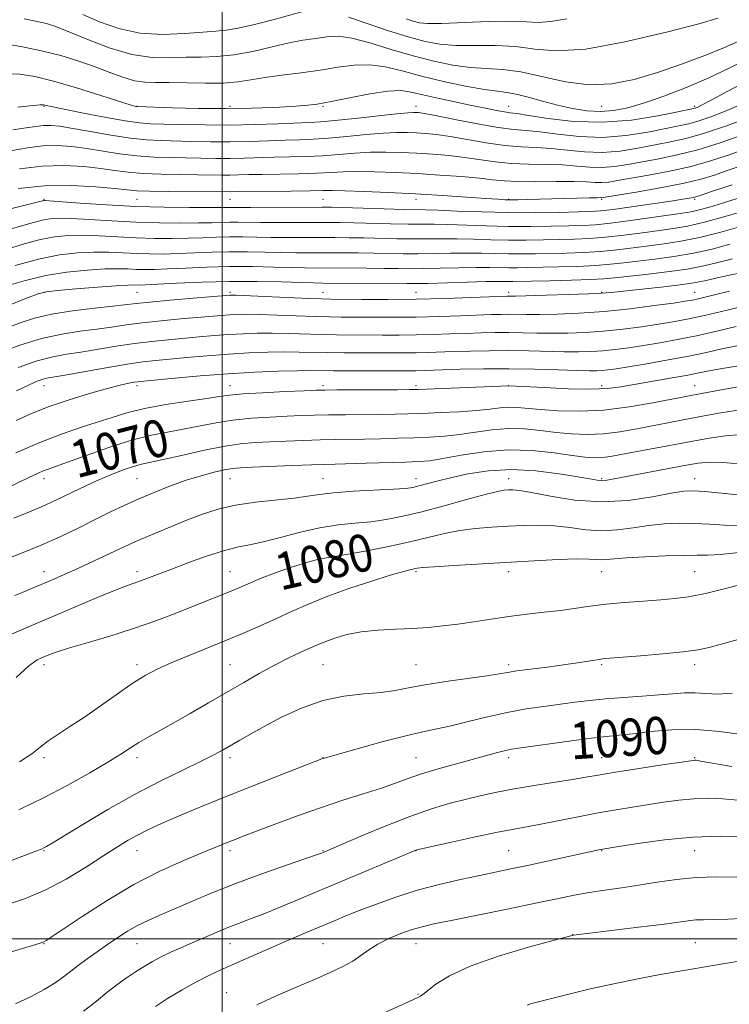
# Model space of a CAD drawing. Extents: x 2134800 to 2137700, y 307300 to 310200.
# Drawn here: x 2135456 to 2135609, y 308486 to 308698 of the extents above; entities that cross this region are included whole.
import ezdxf

# ---------------------------------------------------------------- set-up
doc = ezdxf.new("R2010")
doc.units = 0
doc.header["$MEASUREMENT"] = 0
for name, color, linetype, lineweight in [('CONTOUR INDEX', 41, 'Continuous', 13), ('CONTOUR INDEX LABEL', 244, 'Continuous', 0), ('CONTOUR INTERMEDIATE', 44, 'Continuous', 0), ('GRID LINE', 7, 'Continuous', 0), ('SPOT ELEVATION DTM', 2, 'Continuous', 13)]:
    doc.layers.add(name, color=color, linetype=linetype, lineweight=lineweight)
doc.styles.add('Style-WORKING', font='WORKING.shx')

msp = doc.modelspace()

# ---------------------------------------------------------------- linework, layer by layer
at = {"layer": 'CONTOUR INDEX', "flags": 128}
for points, elevation in [([(2135611.143, 308692.921), (2135608.06, 308691.569), (2135603.846, 308689.87), (2135598.856, 308687.994), (2135593.658, 308686.19), (2135588.687, 308684.7), (2135583.86, 308683.751), (2135578.961, 308683.563), (2135573.871, 308684.231), (2135564.261, 308686.35), (2135560.335, 308686.866), (2135556.824, 308687.069), (2135553.359, 308687.286), (2135549.627, 308687.787), (2135545.548, 308688.618), (2135541.099, 308689.771), (2135536.351, 308691.18), (2135531.762, 308692.563), (2135527.887, 308693.584), (2135525.108, 308694.002), (2135523.117, 308693.968), (2135519.621, 308693.477), (2135517.384, 308693.131), (2135514.472, 308692.558), (2135510.757, 308691.692), (2135506.609, 308690.743), (2135502.522, 308689.992), (2135498.866, 308689.636), (2135495.52, 308689.538), (2135492.236, 308689.479), (2135488.783, 308689.34), (2135484.971, 308689.403), (2135480.624, 308690.05), (2135475.724, 308691.504), (2135470.885, 308693.356), (2135466.878, 308695.037), (2135464.204, 308696.12), (2135462.275, 308696.747), (2135460.232, 308697.202), (2135457.433, 308697.716)], 1030), ([(2135611.813, 308672.753), (2135607.165, 308671.121), (2135602.373, 308669.618), (2135597.935, 308668.491), (2135593.945, 308667.674), (2135587.256, 308666.446), (2135584.417, 308665.997), (2135581.75, 308665.784), (2135579.113, 308665.865), (2135576.333, 308666.11), (2135573.225, 308666.342), (2135569.683, 308666.438), (2135565.915, 308666.489), (2135562.205, 308666.642), (2135558.762, 308666.998), (2135552.215, 308667.96), (2135548.811, 308668.345), (2135545.335, 308668.636), (2135541.889, 308668.859), (2135538.546, 308669.031), (2135535.262, 308669.115), (2135531.962, 308669.065), (2135528.585, 308668.857), (2135525.131, 308668.572), (2135521.613, 308668.311), (2135518.054, 308668.153), (2135514.525, 308668.067), (2135511.109, 308667.995), (2135504.751, 308667.801), (2135501.715, 308667.743), (2135498.692, 308667.752), (2135488.936, 308667.915), (2135485.343, 308668.027), (2135481.662, 308668.29), (2135477.967, 308668.757), (2135470.897, 308669.895), (2135467.672, 308670.316), (2135464.569, 308670.519), (2135461.443, 308670.438), (2135458.19, 308670.044), (2135451.496, 308668.895)], 1040), ([(2135613.451, 308656.779), (2135608.473, 308655.312), (2135603.759, 308654.024), (2135600.119, 308653.197), (2135597.133, 308652.696), (2135594.077, 308652.281), (2135590.421, 308651.774), (2135586.417, 308651.233), (2135582.514, 308650.78), (2135579.038, 308650.502), (2135575.827, 308650.359), (2135572.598, 308650.279), (2135569.128, 308650.207), (2135565.446, 308650.161), (2135561.639, 308650.171), (2135557.806, 308650.258), (2135554.074, 308650.373), (2135550.578, 308650.457), (2135547.388, 308650.465), (2135544.319, 308650.435), (2135541.119, 308650.423), (2135537.624, 308650.468), (2135530.519, 308650.635), (2135527.337, 308650.691), (2135524.286, 308650.72), (2135521.104, 308650.728), (2135514.002, 308650.726), (2135510.517, 308650.75), (2135504.448, 308650.853), (2135501.655, 308650.856), (2135498.843, 308650.784), (2135495.901, 308650.67), (2135492.722, 308650.566), (2135489.229, 308650.516), (2135485.471, 308650.541), (2135481.523, 308650.657), (2135477.489, 308650.862), (2135473.569, 308651.079), (2135469.99, 308651.214), (2135466.88, 308651.176), (2135463.976, 308650.893), (2135460.918, 308650.3), (2135457.46, 308649.372), (2135453.812, 308648.269)], 1050), ([(2135609.17, 308639.173), (2135606.237, 308638.483), (2135602.41, 308637.56), (2135601.17, 308637.292), (2135599.649, 308637.035), (2135597.089, 308636.663), (2135592.974, 308636.096), (2135587.769, 308635.442), (2135582.182, 308634.861), (2135576.851, 308634.475), (2135572.119, 308634.268), (2135568.259, 308634.185), (2135565.435, 308634.178), (2135561.701, 308634.231), (2135560.033, 308634.221), (2135557.985, 308634.167), (2135551.32, 308633.917), (2135546.721, 308633.762), (2135541.773, 308633.645), (2135536.867, 308633.599), (2135532.348, 308633.602), (2135525.616, 308633.641), (2135523.01, 308633.674), (2135520.003, 308633.754), (2135511.892, 308634.063), (2135508.088, 308634.19), (2135505.284, 308634.234), (2135503.256, 308634.203), (2135501.58, 308634.114), (2135499.846, 308633.983), (2135491.091, 308633.228), (2135486.881, 308632.843), (2135482.826, 308632.415), (2135479.358, 308631.96), (2135476.242, 308631.498), (2135473.072, 308631.047), (2135469.514, 308630.591), (2135465.534, 308629.972), (2135461.168, 308629), (2135456.531, 308627.57), (2135452.048, 308625.932)], 1060), ([(2135612.288, 308618.851), (2135608.918, 308618.264), (2135601.214, 308616.88), (2135599.389, 308616.529), (2135596.753, 308616), (2135592.687, 308615.197), (2135587.598, 308614.324), (2135582.152, 308613.663), (2135576.946, 308613.419), (2135572.303, 308613.505), (2135568.476, 308613.759), (2135563.462, 308614.235), (2135561.643, 308614.289), (2135559.8, 308614.145), (2135557.6, 308613.871), (2135554.717, 308613.563), (2135550.986, 308613.3), (2135546.891, 308613.093), (2135543.073, 308612.939), (2135539.973, 308612.83), (2135537.21, 308612.759), (2135534.197, 308612.714), (2135526.586, 308612.655), (2135522.891, 308612.613), (2135519.818, 308612.546), (2135517.024, 308612.45), (2135513.986, 308612.32), (2135510.337, 308612.146), (2135506.324, 308611.883), (2135502.349, 308611.481), (2135498.716, 308610.912), (2135495.337, 308610.249), (2135492.03, 308609.586), (2135488.603, 308608.969), (2135484.845, 308608.23), (2135480.535, 308607.149), (2135475.626, 308605.61), (2135470.756, 308603.91), (2135466.73, 308602.448), (2135462.579, 308600.971), (2135461.499, 308600.561), (2135460.32, 308600.044), (2135458.59, 308599.225), (2135432.06, 308586.376)], 1070), ([(2135611.359, 308588.838), (2135608.073, 308588.912), (2135604.849, 308589.109), (2135601.64, 308589.285), (2135598.406, 308589.315), (2135595.134, 308589.168), (2135591.823, 308588.832), (2135588.469, 308588.34), (2135585.08, 308587.883), (2135581.665, 308587.695), (2135578.237, 308587.926), (2135574.824, 308588.383), (2135571.458, 308588.792), (2135568.151, 308588.94), (2135564.852, 308588.871), (2135561.491, 308588.692), (2135558.026, 308588.478), (2135554.536, 308588.187), (2135551.126, 308587.743), (2135547.829, 308587.092), (2135540.416, 308585.317), (2135535.796, 308584.313), (2135531.114, 308583.38), (2135527.157, 308582.658), (2135522.499, 308581.922), (2135520.538, 308581.515), (2135517.978, 308580.827), (2135514.915, 308579.873), (2135511.613, 308578.713), (2135508.308, 308577.417), (2135505.121, 308576.083), (2135502.143, 308574.818), (2135499.4, 308573.687), (2135489.94, 308569.925), (2135485.725, 308568.324), (2135480.988, 308566.669), (2135475.887, 308565.067), (2135470.997, 308563.627), (2135466.994, 308562.46), (2135464.35, 308561.633), (2135462.713, 308561.046), (2135461.525, 308560.553), (2135460.251, 308559.938), (2135458.456, 308558.681), (2135455.727, 308556.19)], 1080), ([(2135615.913, 308543.336), (2135607.115, 308544.541), (2135601.889, 308544.977), (2135596.766, 308544.923), (2135592.112, 308544.54), (2135588.263, 308544.092), (2135585.357, 308543.777), (2135582.727, 308543.511), (2135579.506, 308543.142), (2135575.154, 308542.573), (2135563.808, 308540.992), (2135562.249, 308540.744), (2135560.952, 308540.467), (2135559.272, 308540.039), (2135550.407, 308537.629), (2135546.509, 308536.532), (2135542.874, 308535.429), (2135539.854, 308534.394), (2135537.095, 308533.38), (2135534.071, 308532.315), (2135530.366, 308531.13), (2135526.015, 308529.771), (2135521.167, 308528.187), (2135516.049, 308526.383), (2135511.195, 308524.584), (2135504.538, 308522.042), (2135502.795, 308521.363), (2135501.435, 308520.819), (2135495.144, 308518.243), (2135491.276, 308516.641), (2135486.5, 308514.487), (2135481.062, 308511.685), (2135475.299, 308508.271), (2135469.919, 308504.812), (2135463.273, 308500.35), (2135462.136, 308499.608), (2135461.637, 308499.341), (2135461.116, 308499.152), (2135459.971, 308498.804), (2135443.414, 308493.82)], 1090), ([(2135613.065, 308504.471), (2135608.775, 308504.232), (2135605.678, 308504.132), (2135603.534, 308504.104), (2135601.901, 308504.052), (2135600.297, 308503.891), (2135594.635, 308503.113), (2135589.601, 308502.479), (2135575.576, 308500.783), (2135575.343, 308500.725), (2135571.242, 308499.633), (2135565.934, 308498.191), (2135559.446, 308496.277), (2135553.359, 308494.155), (2135548.917, 308492.08), (2135546.026, 308490.256), (2135543.228, 308488.059), (2135542.682, 308487.679), (2135542.413, 308487.532), (2135541.075, 308486.915), (2135528.595, 308481.217)], 1100)]:
    msp.add_lwpolyline(points, dxfattribs=dict(at, elevation=elevation))
at = {"layer": 'CONTOUR INTERMEDIATE', "flags": 128}
for points, elevation in [([(2135517.159, 308699.222), (2135510.91, 308697.524), (2135506.982, 308696.511), (2135503.482, 308695.705), (2135500.905, 308695.277), (2135498.658, 308695.08), (2135495.879, 308694.894), (2135491.949, 308694.587), (2135487.231, 308694.403), (2135482.333, 308694.68), (2135477.769, 308695.643), (2135473.671, 308697.073), (2135470.074, 308698.639)], 1028), ([(2135606.681, 308697.874), (2135602.873, 308696.746), (2135595.594, 308694.864), (2135586.66, 308692.768), (2135578.239, 308691.251), (2135571.957, 308690.873), (2135567.288, 308691.256), (2135563.166, 308691.789), (2135558.78, 308692.003), (2135554.331, 308691.998), (2135550.274, 308692.015), (2135546.881, 308692.269), (2135543.693, 308692.857), (2135540.065, 308693.851), (2135535.616, 308695.249), (2135531.016, 308696.778), (2135527.197, 308698.093)], 1028), ([(2135574.197, 308697.772), (2135570.715, 308697.145), (2135568.028, 308696.983), (2135565.472, 308697.106), (2135562.071, 308697.228), (2135557.225, 308697.14), (2135547.189, 308696.745), (2135544.214, 308696.725), (2135542.463, 308696.885), (2135541.141, 308697.214), (2135539.593, 308697.708)], 1026), ([(2135613.595, 308689.328), (2135609.073, 308687.115), (2135604.727, 308685.064), (2135600.02, 308683.056), (2135595.24, 308681.203), (2135590.883, 308679.679), (2135587.299, 308678.618), (2135584.266, 308678.013), (2135581.418, 308677.821), (2135578.457, 308677.994), (2135575.354, 308678.472), (2135572.148, 308679.187), (2135568.915, 308680.054), (2135565.88, 308680.909), (2135563.304, 308681.568), (2135561.282, 308681.923), (2135559.241, 308682.164), (2135556.444, 308682.556), (2135552.401, 308683.295), (2135547.623, 308684.304), (2135542.873, 308685.439), (2135538.74, 308686.545), (2135535.125, 308687.429), (2135531.758, 308687.888), (2135528.392, 308687.795), (2135524.878, 308687.319), (2135521.09, 308686.707), (2135516.991, 308686.152), (2135512.899, 308685.655), (2135509.223, 308685.165), (2135506.203, 308684.658), (2135503.423, 308684.214), (2135500.299, 308683.938), (2135496.454, 308683.893), (2135488.593, 308684.064), (2135485.699, 308684.057), (2135483.376, 308684.11), (2135481.162, 308684.434), (2135478.675, 308685.174), (2135475.843, 308686.229), (2135472.676, 308687.439), (2135469.177, 308688.659), (2135465.345, 308689.826), (2135461.174, 308690.898), (2135456.735, 308691.825), (2135452.406, 308692.543)], 1032), ([(2135613.287, 308684.542), (2135608.655, 308682.119), (2135605.194, 308680.258), (2135603.156, 308679.182), (2135602.19, 308678.709), (2135601.795, 308678.557), (2135601.433, 308678.464), (2135598.014, 308677.738), (2135593.749, 308676.878), (2135588.111, 308675.992), (2135581.835, 308675.505), (2135575.634, 308675.707), (2135570.135, 308676.336), (2135565.945, 308676.994), (2135563.428, 308677.379), (2135561.98, 308677.572), (2135560.753, 308677.751), (2135559.041, 308678.061), (2135556.69, 308678.528), (2135553.687, 308679.143), (2135550.113, 308679.886), (2135546.424, 308680.675), (2135543.174, 308681.415), (2135540.692, 308682.001), (2135538.433, 308682.306), (2135535.628, 308682.192), (2135531.778, 308681.598), (2135527.449, 308680.749), (2135523.477, 308679.944), (2135520.432, 308679.414), (2135517.824, 308679.105), (2135514.9, 308678.895), (2135511.059, 308678.692), (2135506.316, 308678.524), (2135500.838, 308678.447), (2135494.918, 308678.497), (2135489.354, 308678.623), (2135481.64, 308678.869), (2135481.432, 308678.923), (2135480.489, 308679.211), (2135473.899, 308681.288), (2135468.714, 308682.888), (2135463.714, 308684.345), (2135459.765, 308685.326), (2135456.528, 308685.827), (2135453.368, 308685.926)], 1034), ([(2135611.11, 308679.098), (2135608.076, 308677.792), (2135605.15, 308676.668), (2135602.572, 308675.798), (2135600.44, 308675.205), (2135598.28, 308674.73), (2135595.474, 308674.168), (2135591.584, 308673.401), (2135586.88, 308672.66), (2135581.806, 308672.265), (2135576.794, 308672.426), (2135572.201, 308672.927), (2135568.372, 308673.443), (2135565.446, 308673.745), (2135562.755, 308673.987), (2135559.425, 308674.416), (2135554.921, 308675.193), (2135550.048, 308676.125), (2135545.948, 308676.93), (2135543.466, 308677.395), (2135542.266, 308677.585), (2135541.716, 308677.636), (2135541.178, 308677.645), (2135540.003, 308677.568), (2135537.535, 308677.322), (2135528.594, 308676.325), (2135524.243, 308675.862), (2135521.215, 308675.595), (2135518.837, 308675.461), (2135512.078, 308675.186), (2135507.139, 308675.013), (2135501.735, 308674.908), (2135496.355, 308674.924), (2135491.46, 308675.018), (2135487.505, 308675.122), (2135484.698, 308675.207), (2135482.255, 308675.392), (2135479.148, 308675.832), (2135474.722, 308676.615), (2135469.831, 308677.547), (2135465.706, 308678.365), (2135463.263, 308678.87), (2135462.173, 308679.113), (2135461.576, 308679.262), (2135461.31, 308679.275), (2135460.883, 308679.244), (2135458.673, 308679.009), (2135456.103, 308678.768)], 1036), ([(2135612.997, 308676.401), (2135608.111, 308674.627), (2135603.35, 308673.038), (2135599.448, 308671.945), (2135596.145, 308671.214), (2135589.42, 308669.923), (2135585.649, 308669.328), (2135581.778, 308669.024), (2135577.953, 308669.146), (2135574.267, 308669.519), (2135570.798, 308669.893), (2135567.565, 308670.092), (2135564.335, 308670.238), (2135560.815, 308670.529), (2135556.841, 308671.096), (2135549.081, 308672.445), (2135546.139, 308672.87), (2135543.801, 308673.11), (2135541.802, 308673.247), (2135539.862, 308673.338), (2135537.633, 308673.341), (2135534.748, 308673.193), (2135531.008, 308672.862), (2135526.862, 308672.448), (2135522.928, 308672.086), (2135519.635, 308671.874), (2135516.681, 308671.764), (2135513.582, 308671.673), (2135509.97, 308671.542), (2135505.945, 308671.407), (2135501.725, 308671.325), (2135497.524, 308671.338), (2135493.532, 308671.411), (2135486.813, 308671.562), (2135483.768, 308671.716), (2135480.299, 308672.082), (2135476.109, 308672.732), (2135471.724, 308673.51), (2135467.877, 308674.205), (2135465.104, 308674.645), (2135463.152, 308674.831), (2135461.57, 308674.804), (2135459.926, 308674.607), (2135457.858, 308674.293), (2135455.023, 308673.915)], 1038), ([(2135612.312, 308669.684), (2135608.856, 308668.448), (2135605.085, 308667.191), (2135600.887, 308666.007), (2135596.272, 308664.979), (2135591.727, 308664.127), (2135585.091, 308662.969), (2135583.186, 308662.665), (2135581.722, 308662.543), (2135580.273, 308662.584), (2135578.399, 308662.702), (2135575.651, 308662.792), (2135571.802, 308662.784), (2135567.495, 308662.741), (2135563.595, 308662.755), (2135560.683, 308662.9), (2135558.21, 308663.155), (2135555.348, 308663.475), (2135551.484, 308663.821), (2135546.87, 308664.161), (2135541.976, 308664.471), (2135537.231, 308664.724), (2135532.892, 308664.889), (2135529.175, 308664.936), (2135526.163, 308664.853), (2135523.4, 308664.695), (2135520.298, 308664.536), (2135516.473, 308664.432), (2135508.635, 308664.318), (2135505.755, 308664.255), (2135503.557, 308664.195), (2135501.705, 308664.16), (2135499.861, 308664.166), (2135494.804, 308664.235), (2135491.059, 308664.268), (2135486.919, 308664.338), (2135483.025, 308664.498), (2135479.825, 308664.783), (2135476.97, 308665.161), (2135473.917, 308665.586), (2135470.24, 308665.986), (2135465.985, 308666.207), (2135461.316, 308666.071), (2135456.454, 308665.48)], 1042), ([(2135612.629, 308666.429), (2135608.906, 308665.181), (2135605.9, 308664.144), (2135603.004, 308663.26), (2135599.4, 308662.396), (2135594.609, 308661.468), (2135589.508, 308660.58), (2135581.955, 308659.333), (2135581.693, 308659.303), (2135581.465, 308659.305), (2135580.72, 308659.301), (2135578.938, 308659.267), (2135565.605, 308658.907), (2135563.603, 308658.865), (2135562.146, 308658.852), (2135560.924, 308658.871), (2135559.343, 308658.949), (2135556.741, 308659.121), (2135552.657, 308659.405), (2135547.436, 308659.757), (2135541.627, 308660.115), (2135535.786, 308660.426), (2135530.505, 308660.664), (2135526.389, 308660.808), (2135523.74, 308660.848), (2135521.669, 308660.819), (2135518.982, 308660.761), (2135514.892, 308660.711), (2135503.647, 308660.612), (2135501.695, 308660.578), (2135488.494, 308660.65), (2135484.389, 308660.706), (2135481.683, 308660.808), (2135479.593, 308660.987), (2135476.937, 308661.276), (2135472.832, 308661.662), (2135467.592, 308661.938), (2135461.833, 308661.851), (2135456.148, 308661.24)], 1044), ([(2135609.72, 308662.057), (2135605.5, 308660.678), (2135603.071, 308659.86), (2135601.943, 308659.495), (2135601.354, 308659.347), (2135600.59, 308659.205), (2135599.139, 308658.972), (2135596.536, 308658.572), (2135592.575, 308657.974), (2135588.078, 308657.312), (2135584.126, 308656.758), (2135581.438, 308656.44), (2135579.288, 308656.297), (2135576.59, 308656.224), (2135572.528, 308656.14), (2135567.36, 308656.078), (2135561.612, 308656.096), (2135555.824, 308656.23), (2135550.581, 308656.422), (2135546.479, 308656.591), (2135543.818, 308656.68), (2135539, 308656.782), (2135534.887, 308656.896), (2135523.527, 308657.23), (2135521.533, 308657.255), (2135506.191, 308657.204), (2135501.682, 308657.214), (2135499.682, 308657.175), (2135497.159, 308657.156), (2135493.005, 308657.159), (2135487.578, 308657.229), (2135481.427, 308657.417), (2135475.138, 308657.745), (2135469.458, 308658.128), (2135462.8, 308658.629), (2135461.876, 308658.687), (2135461.668, 308658.679), (2135460.502, 308658.385), (2135453.899, 308656.747)], 1046), ([(2135610.829, 308659.118), (2135607.659, 308658.113), (2135604.892, 308657.279), (2135602.647, 308656.662), (2135600.897, 308656.269), (2135599.052, 308655.968), (2135587.843, 308654.362), (2135583.588, 308653.809), (2135580.317, 308653.483), (2135577.568, 308653.33), (2135574.594, 308653.251), (2135570.828, 308653.174), (2135566.403, 308653.119), (2135561.626, 308653.134), (2135556.815, 308653.244), (2135548.528, 308653.524), (2135545.603, 308653.573), (2135543.018, 308653.58), (2135540.059, 308653.602), (2135536.255, 308653.682), (2135528.329, 308653.897), (2135525.432, 308653.961), (2135522.909, 308653.987), (2135520.016, 308653.989), (2135512.12, 308653.971), (2135508.354, 308653.977), (2135503.411, 308654.033), (2135501.669, 308654.035), (2135499.915, 308653.991), (2135497.791, 308653.923), (2135494.94, 308653.861), (2135491.117, 308653.838), (2135486.524, 308653.885), (2135481.475, 308654.037), (2135476.314, 308654.304), (2135471.513, 308654.604), (2135467.579, 308654.833), (2135464.84, 308654.902), (2135462.926, 308654.79), (2135461.293, 308654.489), (2135459.453, 308653.997), (2135457.157, 308653.327), (2135454.212, 308652.495)], 1048), ([(2135611.835, 308653.177), (2135607.273, 308651.884), (2135602.721, 308650.729), (2135598.704, 308649.93), (2135595.135, 308649.4), (2135591.776, 308648.976), (2135588.421, 308648.535), (2135584.991, 308648.105), (2135581.44, 308647.751), (2135577.759, 308647.521), (2135574.087, 308647.388), (2135567.429, 308647.241), (2135564.488, 308647.202), (2135561.652, 308647.209), (2135558.797, 308647.272), (2135555.821, 308647.349), (2135552.628, 308647.389), (2135549.174, 308647.358), (2135545.62, 308647.291), (2135542.179, 308647.243), (2135538.992, 308647.255), (2135532.708, 308647.372), (2135529.242, 308647.421), (2135525.662, 308647.452), (2135515.885, 308647.482), (2135512.679, 308647.523), (2135509.198, 308647.602), (2135505.485, 308647.674), (2135501.641, 308647.678), (2135497.771, 308647.576), (2135490.503, 308647.272), (2135487.341, 308647.195), (2135484.417, 308647.197), (2135481.571, 308647.278), (2135478.664, 308647.421), (2135475.625, 308647.555), (2135472.401, 308647.595), (2135468.92, 308647.449), (2135465.026, 308646.997), (2135460.543, 308646.11), (2135455.466, 308644.747)], 1052), ([(2135609.257, 308649.282), (2135605.453, 308648.267), (2135601.404, 308647.349), (2135597.206, 308646.638), (2135593.126, 308646.1), (2135589.475, 308645.671), (2135586.421, 308645.297), (2135583.565, 308644.976), (2135580.365, 308644.722), (2135576.479, 308644.54), (2135572.347, 308644.417), (2135565.729, 308644.275), (2135563.531, 308644.243), (2135561.666, 308644.247), (2135557.567, 308644.325), (2135554.677, 308644.322), (2135550.959, 308644.25), (2135546.921, 308644.147), (2135543.239, 308644.064), (2135540.36, 308644.041), (2135537.813, 308644.065), (2135534.897, 308644.109), (2135531.148, 308644.151), (2135517.767, 308644.237), (2135514.842, 308644.296), (2135511.04, 308644.401), (2135506.522, 308644.494), (2135501.627, 308644.499), (2135496.698, 308644.369), (2135492.12, 308644.166), (2135488.285, 308643.977), (2135485.453, 308643.873), (2135483.363, 308643.853), (2135481.619, 308643.898), (2135479.839, 308643.979), (2135477.681, 308644.03), (2135474.812, 308643.976), (2135471.031, 308643.746), (2135466.642, 308643.289), (2135462.078, 308642.556), (2135457.716, 308641.533), (2135453.701, 308640.334)], 1054), ([(2135609.789, 308646.187), (2135606.678, 308645.386), (2135603.633, 308644.649), (2135600.086, 308643.969), (2135595.707, 308643.346), (2135591.117, 308642.801), (2135584.421, 308642.058), (2135582.139, 308641.847), (2135579.291, 308641.692), (2135575.2, 308641.559), (2135570.607, 308641.447), (2135562.574, 308641.285), (2135561.679, 308641.285), (2135560.779, 308641.3), (2135559.314, 308641.301), (2135556.727, 308641.255), (2135552.744, 308641.143), (2135544.298, 308640.884), (2135541.728, 308640.827), (2135539.717, 308640.822), (2135521.709, 308640.961), (2135519.65, 308640.993), (2135517.005, 308641.069), (2135512.881, 308641.2), (2135507.559, 308641.314), (2135501.613, 308641.32), (2135495.626, 308641.162), (2135490.23, 308640.913), (2135483.565, 308640.551), (2135482.309, 308640.509), (2135481.014, 308640.537), (2135479.736, 308640.505), (2135477.223, 308640.357), (2135473.18, 308640.056), (2135468.562, 308639.682), (2135464.642, 308639.344), (2135462.252, 308639.079), (2135460.478, 308638.631), (2135457.965, 308637.673), (2135453.699, 308635.952)], 1056), ([(2135610.863, 308643.01), (2135606.82, 308642.124), (2135604.113, 308641.492), (2135601.92, 308641.043), (2135599.129, 308640.627), (2135595.011, 308640.136), (2135590.351, 308639.627), (2135583.673, 308638.918), (2135581.585, 308638.746), (2135578.818, 308638.613), (2135574.561, 308638.465), (2135569.707, 308638.317), (2135563.147, 308638.145), (2135561.306, 308638.125), (2135553.577, 308637.822), (2135548.003, 308637.634), (2135541.794, 308637.487), (2135535.64, 308637.429), (2135530.166, 308637.434), (2135523.385, 308637.486), (2135521.387, 308637.53), (2135518.691, 308637.633), (2135502.998, 308638.314), (2135501.991, 308638.345), (2135501.676, 308638.339), (2135493.771, 308637.683), (2135488.846, 308637.264), (2135484.458, 308636.869), (2135481.505, 308636.566), (2135476.526, 308635.985), (2135472.537, 308635.553), (2135467.838, 308634.985), (2135463.331, 308634.278), (2135459.675, 308633.426), (2135456.556, 308632.403), (2135453.418, 308631.181)], 1058), ([(2135613.733, 308636.409), (2135608.641, 308635.143), (2135603.792, 308633.979), (2135600.034, 308633.154), (2135596.967, 308632.582), (2135593.88, 308632.097), (2135590.236, 308631.575), (2135586.185, 308631.056), (2135582.051, 308630.624), (2135578.105, 308630.342), (2135574.402, 308630.2), (2135570.945, 308630.167), (2135567.723, 308630.21), (2135564.671, 308630.282), (2135561.711, 308630.331), (2135558.761, 308630.317), (2135555.729, 308630.248), (2135552.518, 308630.14), (2135549.064, 308630.012), (2135545.44, 308629.891), (2135541.751, 308629.803), (2135538.094, 308629.769), (2135534.529, 308629.771), (2135524.632, 308629.818), (2135521.316, 308629.875), (2135514.231, 308630.092), (2135510.776, 308630.164), (2135507.57, 308630.154), (2135504.522, 308630.061), (2135501.483, 308629.889), (2135498.336, 308629.652), (2135495.088, 308629.371), (2135488.41, 308628.774), (2135484.917, 308628.423), (2135481.193, 308627.96), (2135477.212, 308627.354), (2135469.617, 308626.108), (2135466.538, 308625.647), (2135463.6, 308625.107), (2135460.253, 308624.222), (2135456.162, 308622.823)], 1062), ([(2135610.625, 308631.598), (2135606.417, 308630.596), (2135602.097, 308629.617), (2135597.987, 308628.784), (2135594.17, 308628.099), (2135590.671, 308627.53), (2135587.497, 308627.054), (2135584.601, 308626.67), (2135581.92, 308626.387), (2135579.359, 308626.209), (2135576.685, 308626.133), (2135573.63, 308626.149), (2135565.966, 308626.358), (2135561.72, 308626.431), (2135557.489, 308626.414), (2135553.474, 308626.329), (2135549.869, 308626.215), (2135544.158, 308626.019), (2135541.73, 308625.961), (2135539.321, 308625.939), (2135526.254, 308625.962), (2135522.628, 308625.996), (2135516.569, 308626.122), (2135513.464, 308626.138), (2135509.857, 308626.075), (2135505.787, 308625.919), (2135501.386, 308625.665), (2135496.826, 308625.321), (2135492.464, 308624.942), (2135485.73, 308624.319), (2135482.952, 308624.003), (2135479.561, 308623.506), (2135475.065, 308622.749), (2135466.163, 308621.17), (2135463.635, 308620.732), (2135462.257, 308620.48), (2135461.334, 308620.243), (2135460.226, 308619.847), (2135458.504, 308619.087), (2135455.791, 308617.753)], 1064), ([(2135610.761, 308627.481), (2135607.517, 308626.787), (2135604.194, 308626.048), (2135600.401, 308625.254), (2135595.939, 308624.415), (2135591.374, 308623.617), (2135587.462, 308622.964), (2135584.759, 308622.533), (2135583.017, 308622.284), (2135581.789, 308622.15), (2135580.613, 308622.077), (2135578.967, 308622.065), (2135576.316, 308622.131), (2135572.299, 308622.275), (2135567.262, 308622.434), (2135561.729, 308622.531), (2135556.217, 308622.51), (2135551.218, 308622.409), (2135541.708, 308622.119), (2135540.548, 308622.109), (2135527.876, 308622.106), (2135523.941, 308622.117), (2135518.908, 308622.151), (2135516.152, 308622.113), (2135512.143, 308621.995), (2135507.053, 308621.777), (2135501.289, 308621.44), (2135495.317, 308620.99), (2135489.84, 308620.513), (2135483.166, 308619.886), (2135481.924, 308619.754), (2135481.088, 308619.63), (2135479.941, 308619.42), (2135478.12, 308619.016), (2135475.351, 308618.307), (2135471.516, 308617.225), (2135467.111, 308615.874), (2135462.788, 308614.402), (2135459.034, 308612.92), (2135455.687, 308611.396)], 1066), ([(2135611.173, 308623.157), (2135607.186, 308622.491), (2135604.452, 308621.983), (2135602.308, 308621.558), (2135599.844, 308621.084), (2135596.423, 308620.472), (2135585.816, 308618.619), (2135582.932, 308618.275), (2135579.312, 308618.147), (2135574.459, 308618.244), (2135569.285, 308618.468), (2135561.69, 308618.884), (2135542.216, 308618.08), (2135540.305, 308618.036), (2135537.752, 308618.019), (2135524.706, 308617.974), (2135522.139, 308617.954), (2135520.246, 308617.904), (2135517.69, 308617.794), (2135513.57, 308617.606), (2135508.729, 308617.366), (2135504.447, 308617.115), (2135501.594, 308616.873), (2135499.407, 308616.583), (2135496.716, 308616.167), (2135492.699, 308615.571), (2135487.925, 308614.822), (2135483.317, 308613.971), (2135479.552, 308613.057), (2135476.346, 308612.081), (2135473.171, 308611.035), (2135469.585, 308609.886), (2135465.467, 308608.499), (2135460.778, 308606.714), (2135455.617, 308604.475)], 1068), ([(2135611.786, 308613.777), (2135607.304, 308613.021), (2135602.934, 308612.237), (2135599.209, 308611.553), (2135595.925, 308610.936), (2135589.224, 308609.632), (2135585.597, 308609.005), (2135581.992, 308608.565), (2135578.545, 308608.413), (2135575.209, 308608.52), (2135571.895, 308608.823), (2135568.528, 308609.239), (2135565.095, 308609.593), (2135561.597, 308609.693), (2135558.052, 308609.412), (2135554.529, 308608.903), (2135551.113, 308608.386), (2135547.85, 308608.034), (2135544.625, 308607.827), (2135541.284, 308607.695), (2135537.731, 308607.581), (2135534.115, 308607.482), (2135530.641, 308607.408), (2135524.336, 308607.319), (2135521.076, 308607.252), (2135517.497, 308607.139), (2135513.802, 308606.996), (2135510.283, 308606.845), (2135507.104, 308606.685), (2135503.919, 308606.4), (2135500.251, 308605.847), (2135495.838, 308604.951), (2135491.267, 308603.915), (2135487.343, 308603.005), (2135482.705, 308601.988), (2135480.929, 308601.51), (2135478.757, 308600.786), (2135476.103, 308599.762), (2135472.991, 308598.416), (2135469.479, 308596.764), (2135465.762, 308594.977), (2135462.07, 308593.26), (2135458.575, 308591.763), (2135455.224, 308590.399)], 1072), ([(2135611.64, 308608.369), (2135608.285, 308608.111), (2135604.769, 308607.603), (2135600.914, 308606.916), (2135592.393, 308605.331), (2135585.76, 308604.067), (2135583.595, 308603.687), (2135581.832, 308603.467), (2135580.144, 308603.407), (2135578.116, 308603.534), (2135575.314, 308603.887), (2135571.439, 308604.444), (2135566.727, 308604.952), (2135561.551, 308605.098), (2135556.303, 308604.679), (2135551.457, 308603.934), (2135547.51, 308603.209), (2135544.714, 308602.769), (2135542.36, 308602.561), (2135539.494, 308602.451), (2135531.02, 308602.205), (2135522.087, 308601.984), (2135519.261, 308601.891), (2135515.176, 308601.732), (2135506.579, 308601.371), (2135503.961, 308601.247), (2135502.229, 308601.092), (2135500.565, 308600.804), (2135498.318, 308600.297), (2135495.504, 308599.549), (2135492.303, 308598.558), (2135488.893, 308597.336), (2135485.437, 308595.963), (2135482.089, 308594.537), (2135478.949, 308593.125), (2135475.877, 308591.676), (2135472.675, 308590.11), (2135469.172, 308588.372), (2135465.314, 308586.509), (2135461.07, 308584.597), (2135456.505, 308582.718), (2135452.05, 308580.996)], 1074), ([(2135611.467, 308602.104), (2135607.618, 308602.403), (2135604.806, 308602.449), (2135602.411, 308602.217), (2135599.491, 308601.707), (2135584.333, 308598.856), (2135582.756, 308598.591), (2135581.714, 308598.513), (2135580.686, 308598.589), (2135579.132, 308598.843), (2135576.512, 308599.312), (2135572.486, 308599.98), (2135567.516, 308600.601), (2135562.267, 308600.875), (2135557.318, 308600.594), (2135552.904, 308599.921), (2135549.177, 308599.114), (2135546.241, 308598.389), (2135542.353, 308597.346), (2135541.039, 308597.036), (2135539.447, 308596.819), (2135536.854, 308596.635), (2135528.177, 308596.189), (2135523.944, 308595.893), (2135520.879, 308595.536), (2135518.389, 308595.139), (2135515.543, 308594.727), (2135507.23, 308593.824), (2135502.877, 308593.187), (2135499.14, 308592.336), (2135495.83, 308591.28), (2135492.586, 308590.045), (2135489.103, 308588.649), (2135485.32, 308587.074), (2135481.235, 308585.294), (2135476.914, 308583.327), (2135468.974, 308579.628), (2135466.052, 308578.299), (2135463.79, 308577.303), (2135460.219, 308575.776), (2135458.196, 308574.94), (2135455.404, 308573.826)], 1076), ([(2135611.683, 308595.357), (2135603.881, 308596.147), (2135601.392, 308596.316), (2135599.325, 308596.206), (2135596.645, 308595.757), (2135592.576, 308594.984), (2135587.396, 308594.229), (2135581.647, 308593.912), (2135575.876, 308594.311), (2135570.656, 308595.13), (2135566.565, 308595.929), (2135563.989, 308596.367), (2135562.541, 308596.499), (2135561.642, 308596.477), (2135560.719, 308596.399), (2135559.225, 308596.138), (2135556.625, 308595.513), (2135552.609, 308594.421), (2135547.788, 308593.084), (2135543.002, 308591.802), (2135538.897, 308590.814), (2135535.34, 308590.117), (2135532.005, 308589.647), (2135528.602, 308589.316), (2135524.987, 308588.949), (2135521.057, 308588.344), (2135516.798, 308587.383), (2135512.574, 308586.275), (2135508.842, 308585.311), (2135505.879, 308584.68), (2135503.24, 308584.158), (2135500.299, 308583.42), (2135496.637, 308582.242), (2135492.658, 308580.811), (2135488.974, 308579.416), (2135483.845, 308577.429), (2135482.128, 308576.788), (2135480.637, 308576.273), (2135478.845, 308575.637), (2135476.157, 308574.597), (2135472.153, 308572.948), (2135467.097, 308570.813), (2135442.365, 308560.243)], 1078), ([(2135611.148, 308583.039), (2135607.218, 308582.637), (2135604.462, 308582.466), (2135602.191, 308582.438), (2135599.4, 308582.422), (2135595.42, 308582.315), (2135590.944, 308582.129), (2135587, 308581.908), (2135584.362, 308581.695), (2135582.763, 308581.537), (2135581.683, 308581.479), (2135578.993, 308581.637), (2135576.351, 308581.655), (2135572.314, 308581.513), (2135567.164, 308581.243), (2135549.847, 308580.236), (2135545.628, 308579.973), (2135543.178, 308579.787), (2135541.987, 308579.648), (2135541.294, 308579.51), (2135540.395, 308579.311), (2135538.823, 308578.908), (2135536.168, 308578.14), (2135532.211, 308576.904), (2135527.5, 308575.338), (2135522.771, 308573.636), (2135518.604, 308571.961), (2135514.934, 308570.345), (2135511.538, 308568.788), (2135508.201, 308567.278), (2135504.742, 308565.765), (2135500.987, 308564.189), (2135492.733, 308560.852), (2135489.032, 308559.314), (2135486.056, 308557.962), (2135483.45, 308556.571), (2135480.701, 308554.845), (2135477.438, 308552.599), (2135473.88, 308550.083), (2135470.391, 308547.658), (2135467.282, 308545.606), (2135464.652, 308543.91), (2135462.547, 308542.471), (2135460.886, 308541.167), (2135459.081, 308539.774), (2135456.416, 308538.039)], 1082), ([(2135614.076, 308576.808), (2135608.896, 308575.449), (2135604.015, 308574.257), (2135600.34, 308573.517), (2135597.399, 308573.124), (2135594.378, 308572.875), (2135590.681, 308572.602), (2135586.597, 308572.276), (2135582.634, 308571.899), (2135579.16, 308571.48), (2135572.777, 308570.604), (2135569.284, 308570.185), (2135565.555, 308569.756), (2135561.718, 308569.278), (2135557.896, 308568.73), (2135554.194, 308568.164), (2135550.716, 308567.649), (2135547.501, 308567.24), (2135544.352, 308566.931), (2135541.009, 308566.703), (2135537.313, 308566.524), (2135533.508, 308566.309), (2135529.941, 308565.961), (2135526.847, 308565.395), (2135524.024, 308564.58), (2135521.16, 308563.493), (2135518.02, 308562.13), (2135514.687, 308560.553), (2135511.318, 308558.838), (2135508.016, 308557.039), (2135504.654, 308555.117), (2135497.112, 308550.718), (2135493.134, 308548.417), (2135489.5, 308546.349), (2135484.085, 308543.348), (2135482.084, 308542.188), (2135480.286, 308541.048), (2135478.246, 308539.72), (2135475.455, 308537.982), (2135471.561, 308535.694), (2135466.807, 308533.041), (2135461.59, 308530.292), (2135456.321, 308527.693)], 1084), ([(2135611.52, 308564.509), (2135604.776, 308562.616), (2135602.32, 308562.088), (2135599.221, 308561.666), (2135594.843, 308561.233), (2135590.01, 308560.82), (2135583.398, 308560.293), (2135581.943, 308560.152), (2135580.684, 308559.978), (2135576.481, 308559.323), (2135573.444, 308558.886), (2135569.916, 308558.422), (2135566.389, 308557.972), (2135563.448, 308557.581), (2135561.42, 308557.269), (2135559.586, 308556.958), (2135556.969, 308556.549), (2135548.143, 308555.282), (2135543.639, 308554.572), (2135540.146, 308553.921), (2135537.24, 308553.368), (2135534.207, 308552.945), (2135530.5, 308552.624), (2135526.229, 308552.148), (2135521.667, 308551.205), (2135517.094, 308549.6), (2135512.8, 308547.614), (2135509.081, 308545.647), (2135506.145, 308544.017), (2135503.855, 308542.707), (2135500.272, 308540.626), (2135498.267, 308539.542), (2135495.485, 308538.154), (2135491.571, 308536.284), (2135486.704, 308533.91), (2135481.196, 308531.043), (2135475.431, 308527.786), (2135470.088, 308524.605), (2135463.44, 308520.548), (2135462.247, 308519.838), (2135461.7, 308519.54), (2135461.159, 308519.286), (2135459.976, 308518.811), (2135457.504, 308517.875), (2135453.371, 308516.345)], 1086), ([(2135609.726, 308552.798), (2135606.686, 308552.607), (2135604.103, 308552.739), (2135601.776, 308552.905), (2135599.494, 308552.878), (2135596.993, 308552.685), (2135593.998, 308552.419), (2135590.354, 308552.151), (2135586.381, 308551.878), (2135582.52, 308551.576), (2135579.089, 308551.227), (2135575.915, 308550.838), (2135569.205, 308549.967), (2135565.405, 308549.413), (2135561.336, 308548.673), (2135557.083, 308547.712), (2135552.942, 308546.681), (2135549.262, 308545.779), (2135546.208, 308545.123), (2135543.207, 308544.513), (2135539.505, 308543.666), (2135534.67, 308542.408), (2135529.565, 308541.004), (2135521.737, 308538.787), (2135521.501, 308538.702), (2135513.933, 308535.756), (2135508.457, 308533.607), (2135502.712, 308531.326), (2135497.497, 308529.213), (2135493.005, 308527.352), (2135489.276, 308525.771), (2135486.305, 308524.471), (2135483.898, 308523.357), (2135481.815, 308522.304), (2135479.797, 308521.176), (2135477.511, 308519.782), (2135474.605, 308517.917), (2135470.849, 308515.486), (2135466.502, 308512.837), (2135461.943, 308510.424), (2135457.514, 308508.593), (2135453.41, 308507.249)], 1088), ([(2135609.647, 308537.065), (2135602.984, 308538.222), (2135601.983, 308538.377), (2135601.677, 308538.392), (2135601.365, 308538.356), (2135593.777, 308537.221), (2135588.773, 308536.461), (2135584.181, 308535.744), (2135580.88, 308535.196), (2135578.274, 308534.74), (2135575.397, 308534.252), (2135567.147, 308532.933), (2135562.834, 308532.21), (2135559.113, 308531.515), (2135555.805, 308530.812), (2135552.558, 308530.042), (2135549.048, 308529.129), (2135545.058, 308527.939), (2135540.396, 308526.32), (2135535.063, 308524.227), (2135529.827, 308522.039), (2135521.732, 308518.555), (2135521.361, 308518.408), (2135520.318, 308518.038), (2135513.688, 308515.77), (2135508.324, 308513.893), (2135502.733, 308511.835), (2135497.683, 308509.824), (2135493.323, 308507.975), (2135489.649, 308506.377), (2135486.623, 308505.077), (2135484.081, 308503.953), (2135481.827, 308502.844), (2135479.686, 308501.616), (2135477.564, 308500.257), (2135475.393, 308498.783), (2135473.143, 308497.227), (2135470.958, 308495.682), (2135469.022, 308494.256), (2135465.908, 308491.834), (2135464.096, 308490.563), (2135461.713, 308489.09), (2135458.827, 308487.517), (2135455.586, 308486.002)], 1092), ([(2135610.928, 308529.797), (2135607.7, 308530.108), (2135604.594, 308530.221), (2135601.48, 308530.121), (2135598.256, 308529.811), (2135594.948, 308529.357), (2135588.26, 308528.318), (2135584.75, 308527.75), (2135580.896, 308527.072), (2135576.631, 308526.255), (2135568.595, 308524.66), (2135562.821, 308523.586), (2135559.286, 308522.89), (2135554.506, 308521.887), (2135549.381, 308520.782), (2135541.877, 308519.133), (2135541.665, 308519.075), (2135512.622, 308506.878), (2135508.833, 308505.331), (2135505.906, 308504.193), (2135503.513, 308503.291), (2135501.235, 308502.405), (2135498.753, 308501.368), (2135493.56, 308499.108), (2135491.161, 308498.076), (2135488.956, 308497.109), (2135486.932, 308496.154), (2135485.061, 308495.159), (2135483.256, 308494.088), (2135481.411, 308492.906), (2135479.447, 308491.581), (2135477.376, 308490.098), (2135475.229, 308488.444), (2135472.964, 308486.592), (2135470.228, 308484.446)], 1094), ([(2135612.415, 308521.995), (2135607.205, 308522.065), (2135601.282, 308521.85), (2135595.148, 308521.267), (2135589.545, 308520.507), (2135585.277, 308519.834), (2135581.494, 308519.209), (2135581.026, 308519.113), (2135565.694, 308515.773), (2135562.138, 308515.021), (2135555.448, 308513.635), (2135551.323, 308512.76), (2135546.722, 308511.695), (2135541.978, 308510.429), (2135537.401, 308508.98), (2135533.192, 308507.471), (2135529.528, 308506.057), (2135526.499, 308504.845), (2135523.859, 308503.757), (2135518.469, 308501.484), (2135515.412, 308500.18), (2135512.13, 308498.758), (2135502.208, 308494.39), (2135499.58, 308493.247), (2135497.133, 308492.123), (2135494.486, 308490.766), (2135491.411, 308489.022), (2135488.295, 308487.145), (2135485.679, 308485.49)], 1096), ([(2135610.72, 308513.27), (2135606.434, 308513.325), (2135602.014, 308513.195), (2135597.727, 308512.77), (2135593.621, 308512.156), (2135589.687, 308511.509), (2135585.92, 308510.948), (2135582.341, 308510.446), (2135578.973, 308509.938), (2135575.732, 308509.356), (2135572.087, 308508.621), (2135567.399, 308507.647), (2135561.348, 308506.408), (2135549.323, 308503.968), (2135545.549, 308503.189), (2135543.043, 308502.603), (2135540.91, 308501.972), (2135538.467, 308501.113), (2135535.871, 308500.056), (2135533.486, 308498.883), (2135531.563, 308497.67), (2135529.887, 308496.446), (2135528.128, 308495.233), (2135525.987, 308494.03), (2135523.296, 308492.751), (2135519.918, 308491.287), (2135515.835, 308489.571), (2135511.497, 308487.699), (2135507.474, 308485.804)], 1098), ([(2135611.216, 308495.233), (2135605.554, 308494.283), (2135599.757, 308493.275), (2135594.27, 308492.301), (2135589.056, 308491.326), (2135583.955, 308490.288), (2135578.911, 308489.157), (2135574.29, 308488.052), (2135570.56, 308487.124), (2135568.052, 308486.485), (2135566.536, 308486.069), (2135565.647, 308485.768)], 1102)]:
    msp.add_lwpolyline(points, dxfattribs=dict(at, elevation=elevation))
at = {"layer": 'GRID LINE', "flags": 128}
for points in [[(2135500, 307500), (2135500, 310000)], [(2137500, 308500), (2135000, 308500)]]:
    msp.add_lwpolyline(points, dxfattribs=at)
at = {"layer": 'SPOT ELEVATION DTM'}
for p in [(2135461.69, 308678.93, 1036.11), (2135481.69, 308678.93, 1033.96), (2135501.69, 308678.93, 1033.6), (2135521.69, 308678.93, 1034.14), (2135541.69, 308678.93, 1035.41), (2135561.69, 308678.93, 1033.24), (2135581.69, 308678.93, 1030.89), (2135601.69, 308678.93, 1033.73), (2135461.69, 308658.93, 1045.88), (2135481.69, 308658.93, 1044.94), (2135501.69, 308658.93, 1044.92), (2135521.69, 308658.93, 1044.98), (2135541.69, 308658.93, 1044.58), (2135561.69, 308658.93, 1043.92), (2135581.69, 308658.93, 1044.23), (2135601.69, 308658.93, 1046.28), (2135461.69, 308638.93, 1056.1), (2135481.69, 308638.93, 1056.94), (2135501.69, 308638.93, 1057.72), (2135521.69, 308638.93, 1057.25), (2135541.69, 308638.93, 1057.16), (2135561.69, 308638.93, 1057.59), (2135581.69, 308638.93, 1057.87), (2135601.69, 308638.93, 1059.21), (2135461.69, 308618.93, 1064.66), (2135481.69, 308618.93, 1066.39), (2135501.69, 308618.93, 1067.3), (2135521.69, 308618.93, 1067.64), (2135541.69, 308618.93, 1067.66), (2135561.69, 308618.93, 1067.98), (2135581.69, 308618.93, 1067.52), (2135601.69, 308618.93, 1069.21), (2135461.69, 308598.93, 1070.53), (2135481.69, 308598.93, 1072.99), (2135501.69, 308598.93, 1074.84), (2135521.69, 308598.93, 1075.16), (2135541.69, 308598.93, 1075.38), (2135561.69, 308598.93, 1077.37), (2135581.69, 308598.93, 1075.78), (2135601.69, 308598.93, 1077.29), (2135461.69, 308578.93, 1075.36), (2135481.69, 308578.93, 1077.52), (2135501.69, 308578.93, 1079.14), (2135521.69, 308578.93, 1080.88), (2135541.69, 308578.93, 1082.22), (2135561.69, 308578.93, 1082.51), (2135581.69, 308578.93, 1082.82), (2135601.69, 308578.93, 1083.06), (2135461.69, 308558.93, 1080.43), (2135481.69, 308558.93, 1081.54), (2135501.69, 308558.93, 1083.07), (2135521.69, 308558.93, 1085.04), (2135541.69, 308558.93, 1085.11), (2135561.69, 308558.93, 1085.64), (2135581.69, 308558.93, 1086.21), (2135601.69, 308558.93, 1086.48), (2135461.69, 308538.93, 1082.31), (2135481.69, 308538.93, 1084.47), (2135501.69, 308538.93, 1086.42), (2135521.69, 308538.93, 1087.97), (2135541.69, 308538.93, 1089.1), (2135561.69, 308538.93, 1090.43), (2135581.69, 308538.93, 1091.13), (2135601.69, 308538.93, 1091.87), (2135461.69, 308518.93, 1086.11), (2135481.69, 308518.93, 1088.74), (2135501.69, 308518.93, 1090.4), (2135521.69, 308518.93, 1091.9), (2135541.69, 308518.93, 1094.04), (2135561.69, 308518.93, 1095.05), (2135581.69, 308518.93, 1096.08), (2135601.69, 308518.93, 1096.9), (2135575.45, 308500.88, 1099.98), (2135601.84, 308499.16, 1101.07), (2135461.69, 308498.93, 1090.07), (2135481.69, 308498.93, 1092.85), (2135501.69, 308498.93, 1094.84), (2135521.69, 308498.93, 1097), (2135541.69, 308498.93, 1098.83), (2135501, 308488.43, 1097.3), (2135542.16, 308488.07, 1099.9)]:
    msp.add_point(p, dxfattribs=at)

# ---------------------------------------------------------------- texts
at = {"layer": 'CONTOUR INDEX LABEL', "style": 'Style-WORKING', "width": 0.875}
for s, rotation, p in [('1070', 14.6, (2135468.732, 308598.938, 1070)), ('1080', 12.9, (2135512.557, 308574.832, 1080)), ('1090', 3.6, (2135575.137, 308538.544, 1090))]:
    msp.add_text(s, height=8, rotation=rotation, dxfattribs=at).set_placement(p)

doc.saveas('drawing.dxf')
